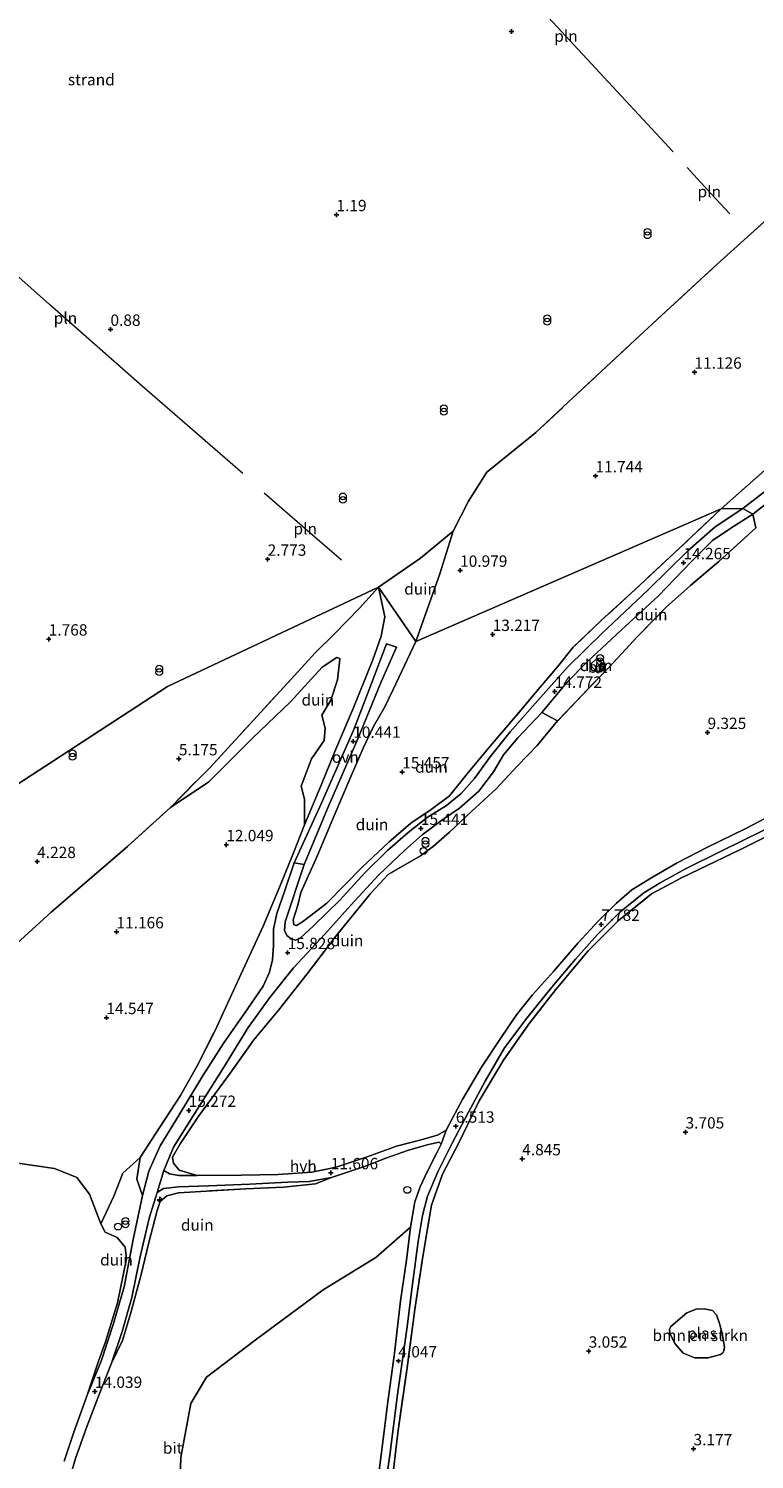
# Model space of a CAD drawing. Units: metres. Extents: x 12926 to 20008, y 376083 to 381250.
# Drawn here: x 14838 to 14997, y 377960 to 378275 of the extents above; entities that cross this region are included whole.
import ezdxf
from ezdxf.enums import TextEntityAlignment as Align

# ---------------------------------------------------------------- set-up
doc = ezdxf.new("R2010")
doc.units = ezdxf.units.M
doc.linetypes.add('IE-TERREINAFSCHEIDING', pattern=[10, 8, -2])
doc.layers.get('0').update_dxf_attribs({"lineweight": 25})
for name, color, linetype, lineweight in [('B-ME-AL-OVERIG-S-B1', 7, 'Continuous', 18), ('B-ME-GR-BOMENSTRUIKEN-GV-B6', 93, 'Continuous', 18), ('B-ME-GR-STRUIKEN-GV-B6', 93, 'Continuous', 18), ('B-ME-IE-GRASLAND-GV-B6', 93, 'Continuous', 18), ('B-ME-IE-GRONDWERKLIJN-GROND_NIETINGERICHT-GV-B6', 253, 'Continuous', 18), ('B-ME-IE-HULPGEOMETRIE-L-B1', 53, 'Continuous', 18), ('B-ME-IE-INRICHTINGSELEMENT-L-B1', 253, 'Continuous', 18), ('B-ME-IE-INRICHTINGSELEMENT-S-B1', 253, 'Continuous', 18), ('B-ME-IE-TERREINAFSCHEIDING-RASTERHEKWERK-L-B1', 8, 'IE-TERREINAFSCHEIDING', 18), ('B-ME-OG-WATER-GV-B6', 153, 'Continuous', 18), ('B-ME-VH-VERH_SOORT-BETON-OVERIG-GV-B6', 8, 'IE-TERREINAFSCHEIDING-NATUURLIJK-HOUTWAL', 18), ('B-ME-VH-VERH_SOORT-BITUMEN-GV-B6', 8, 'IE-TERREINAFSCHEIDING-NATUURLIJK-HOUTWAL', 18), ('B-ME-VH-VERH_SOORT-HALF_VERHARDING-GV-B6', 8, 'IE-TERREINAFSCHEIDING-NATUURLIJK-HOUTWAL', 18), ('B-ME-VH-VERH_SOORT-ONVERHARD-GV-B6', 8, 'Continuous', 18)]:
    doc.layers.add(name, color=color, linetype=linetype, lineweight=lineweight)
doc.layers.add('B-ME-GW-HOOGTEPUNT-S-B1', color=10, linetype='Continuous')
doc.styles.add('NLCS-ISO', font='NLCS-ISO.TTF')
doc.linetypes.add('IE-TERREINAFSCHEIDING-NATUURLIJK-HOUTWAL', pattern='A,7,-1.5,[67,NLCS.SHX,S=0.75,R=45,X=0,Y=0],-1.5,7,-1.5,[70,NLCS.SHX,S=0.75,R=0,X=0,Y=0],-1.5', length=20)

# ---------------------------------------------------------------- blocks, each defined once
blk = doc.blocks.new('hecto')
for p, q in [((0, 0.625), (-0.625, 0)), ((0, -0.625), (0, 0.625)), ((-0.625, 0), (0.625, 0)), ((0.625, 0), (0, -0.625))]:
    blk.add_line(p, q)
blk = doc.blocks.new('hoogtepunt')
for p, q in [((-0.5, 0), (0.5, 0)), ((0, 0.5), (0, -0.5))]:
    blk.add_line(p, q)
blk = doc.blocks.new('dtb')
blk.add_circle((0, 0), 0.75)
blk = doc.blocks.new('prullenbak')
for centre in [(-0.375, 0), (0.375, 0)]:
    blk.add_circle(centre, 0.75)

msp = doc.modelspace()

# ---------------------------------------------------------------- linework, layer by layer
at = {"layer": 'B-ME-GR-BOMENSTRUIKEN-GV-B6'}
for points in [[(14917.562, 377953.801, 3.6), (14918.95, 377965.688, 3.733), (14920.893, 377979.47, 4.079), (14922.688, 377992.834, 4.643), (14924.508, 378004.934, 5.179), (14926.346, 378015.822, 5.659), (14928.74, 378022.661, 5.945), (14932.311, 378029.404, 6.344), (14936.847, 378038.759, 6.791), (14942.182, 378047.729, 7.25), (14947.892, 378055.912, 7.48), (14953.694, 378063.294, 7.605), (14960.795, 378071.786, 7.814), (14967.481, 378078.466, 7.714), (14974.77, 378084.336, 7.484), (14981.532, 378087.94, 7.27), (14994.491, 378094.19, 6.473), (15009.178, 378101.515, 5.562)], [(14870.75, 377946.459, 9.796), (14871.187, 377960.228, 11.033), (14873.349, 377972.187, 12.665), (14876.846, 377977.929, 13.918), (14887.528, 377986.103, 13.733), (14902.514, 377997.171, 10.86), (14914.074, 378004.284, 7.299), (14921.756, 378010.997, 5.353), (14920.879, 378003.742, 5.091), (14919.522, 377994.725, 4.704), (14918.211, 377983.246, 4.015), (14916.732, 377972.522, 3.765), (14915.346, 377961.357, 3.676), (14914.332, 377953.542, 3.507)], [(14981.713, 377983.246, 2.613), (14984.325, 377982.176, 2.613), (14987.255, 377982.222, 2.613), (14989.959, 377982.942, 2.613), (14990.483, 377983.328, 2.613), (14990.722, 377983.717, 2.613), (14990.855, 377984.577, 2.613), (14990.349, 377987.624, 2.613), (14989.699, 377989.973, 2.613), (14989.06, 377991.671, 2.613), (14988.213, 377992.596, 2.613), (14986.398, 377992.974, 2.613), (14984.588, 377992.944, 2.613), (14982.559, 377992.096, 2.613), (14979.001, 377989.121, 2.613), (14978.752, 377988.549, 2.613), (14978.839, 377987.55, 2.613), (14979.955, 377985.278, 2.613), (14981.713, 377983.246, 2.613)]]:
    msp.add_polyline3d(points, dxfattribs=at)
at = {"layer": 'B-ME-GR-STRUIKEN-GV-B6'}
for points in [[(14954.074, 378122.415, 15.01), (14959.639, 378128.248, 15.276), (14965.529, 378134.326, 15.385), (14971.773, 378141.082, 15.3), (14978.005, 378147.47, 15.03), (14983.377, 378152.273, 14.599), (14989.61, 378157.534, 14.091), (14997.766, 378164.971, 13.89)], [(15003.929, 378103.121, 5.622), (14995.499, 378098.773, 6.267), (14987.118, 378094.651, 6.879), (14980.408, 378091.148, 7.206), (14974.996, 378088.023, 7.387), (14970.411, 378085.215, 7.572), (14967.086, 378082.268, 7.693), (14963.112, 378078.444, 7.709), (14958.635, 378073.536, 7.754), (14953.178, 378067.281, 7.73), (14948.562, 378062.123, 7.504), (14945.091, 378057.703, 7.399), (14941.546, 378052.522, 7.19), (14937.334, 378046.226, 7.025), (14933.241, 378039.25, 6.734), (14930.95, 378034.976, 6.432), (14929.578, 378032.364, 6.372), (14927.687, 378031.246, 6.638), (14923.811, 378030.091, 7.359), (14918.651, 378028.789, 8.495), (14912.191, 378026.492, 10.006), (14905.337, 378024.208, 11.178), (14900.02, 378023.103, 12.113), (14892.569, 378022.583, 12.605), (14884.53, 378022.454, 13.265), (14874.806, 378022.374, 13.946), (14870.824, 378023.503, 14.188), (14869.551, 378025.066, 14.341), (14869.322, 378026.412, 14.567), (14871.007, 378029.3, 14.841), (14875.126, 378035.486, 15.284), (14881.644, 378044.367, 15.558), (14887.261, 378052.188, 15.755), (14892.722, 378058.82, 16.045), (14898.951, 378066.745, 16.138), (14905.321, 378075.031, 16.07), (14912.976, 378084.494, 15.856), (14916.81, 378088.642, 15.473), (14923.95, 378092.72, 15.772), (14926.804, 378094.875, 15.816), (14930.322, 378097.922, 15.86), (14935.197, 378102.568, 15.477), (14940.608, 378107.497, 15.348), (14945.308, 378112.56, 15.224), (14949.594, 378117.047, 14.966), (14954.074, 378122.415, 15.01)], [(14845.941, 377953.062, 14.647), (14847.979, 377960.009, 14.97), (14850.364, 377966.63, 14.607), (14853.042, 377973.772, 14.051), (14855.893, 377981.06, 13.733), (14858.35, 377986.003, 14.051), (14860.067, 377991.872, 14.329), (14862.363, 378000.255, 14.236), (14864.158, 378007.594, 14.293), (14865.991, 378014.613, 14.164), (14866.596, 378016.619, 14.224), (14868.1, 378017.845, 14.204), (14870.675, 378018.507, 14.059), (14876.808, 378018.928, 13.684), (14885.481, 378019.432, 13.165), (14893.758, 378019.805, 12.581), (14900.804, 378020.539, 11.972), (14904.33, 378021.924, 11.436), (14911.346, 378024.258, 10.066), (14916.323, 378026.143, 8.882), (14921.286, 378027.956, 7.73), (14925.686, 378029.196, 6.73), (14928.056, 378029.671, 6.436), (14928.469, 378029.28, 6.279), (14927.59, 378027.482, 6.07), (14925.366, 378023.162, 5.776), (14923.838, 378019.859, 5.651), (14922.653, 378016.543, 5.566), (14921.756, 378010.997, 5.353)], [(14835.308, 378025.038, 13.527), (14843.355, 378023.867, 13.604), (14848.282, 378021.885, 14.067), (14851.044, 378018.252, 14.458), (14853.59, 378011.7, 14.313), (14854.531, 378009.875, 14.24), (14857.184, 378008.708, 14.305), (14858.888, 378006.575, 14.22), (14859.203, 378003.993, 14.172), (14857.266, 377994.287, 14.337), (14854.574, 377985.733, 13.894), (14853.09, 377981.461, 13.769), (14850.534, 377973.999, 14.083), (14847.634, 377965.837, 14.728), (14845.487, 377959.439, 14.978)], [(14921.756, 378010.997, 5.353), (14914.074, 378004.284, 7.299), (14902.514, 377997.171, 10.86), (14887.528, 377986.103, 13.733), (14876.846, 377977.929, 13.918), (14873.349, 377972.187, 12.665), (14871.187, 377960.228, 11.033), (14870.75, 377946.459, 9.796)]]:
    msp.add_polyline3d(points, dxfattribs=at)
at = {"layer": 'B-ME-IE-GRASLAND-GV-B6'}
for points in [[(15009.178, 378101.515, 5.562), (14994.491, 378094.19, 6.473), (14981.532, 378087.94, 7.27), (14974.77, 378084.336, 7.484), (14967.481, 378078.466, 7.714), (14960.795, 378071.786, 7.814), (14953.694, 378063.294, 7.605), (14947.892, 378055.912, 7.48), (14942.182, 378047.729, 7.25), (14936.847, 378038.759, 6.791), (14932.311, 378029.404, 6.344), (14928.74, 378022.661, 5.945), (14926.346, 378015.822, 5.659), (14924.508, 378004.934, 5.179), (14922.688, 377992.834, 4.643), (14920.893, 377979.47, 4.079), (14918.95, 377965.688, 3.733), (14917.562, 377953.801, 3.6)], [(14915.876, 377951.738, 3.326), (14917.149, 377960.789, 3.487), (14918.877, 377974.157, 3.672), (14920.893, 377988.515, 4.265), (14922.156, 377998.401, 4.909), (14923.407, 378007.836, 5.191), (14924.389, 378013.51, 5.389), (14925.478, 378017.795, 5.602), (14927.85, 378023.292, 5.86), (14930.929, 378029.457, 6.239), (14934.526, 378036.325, 6.597), (14938.188, 378043.119, 6.896), (14942.413, 378050.447, 7.125), (14947.355, 378056.953, 7.311), (14952.824, 378063.803, 7.564), (14958.017, 378069.951, 7.689), (14962.908, 378075.431, 7.677), (14967.723, 378080.272, 7.701), (14973.051, 378084.558, 7.524), (14976.707, 378086.81, 7.347), (14982.285, 378089.873, 7.049), (14990.26, 378093.816, 6.573), (15003.521, 378100.376, 5.663)]]:
    msp.add_polyline3d(points, dxfattribs=at)
at = {"layer": 'B-ME-IE-GRONDWERKLIJN-GROND_NIETINGERICHT-GV-B6'}
for points in [[(15110.115, 378314.973, 6.139), (15109.367, 378316.12, 6.142), (15108.085, 378315.154, 6.791), (15104.294, 378311.88, 6.876), (15096.012, 378307.089, 7.279), (15087.004, 378300.703, 6.998), (15068.783, 378287.684, 6.632), (15045.093, 378270.243, 6.2), (15030.628, 378258.925, 5.928), (15009.401, 378241.148, 5.781), (14988.397, 378222.214, 5.936), (14972.097, 378207.188, 6.473), (14956.459, 378192.594, 6.229), (14949.339, 378185.892, 6.213), (14938.542, 378177.215, 6.001), (14934.474, 378170.818, 6.176), (14931.093, 378164.178, 6.685), (14923.896, 378158.22, 6.392), (14914.663, 378151.876, 6.215), (14868.244, 378130.008, 3.306), (14811.451, 378092.99, 2.319)], [(15002.906, 378180.503, 13.531), (14990.084, 378169.112, 13.954), (14922.89, 378139.901, 10.772), (14928.201, 378154.814, 8.272), (14931.093, 378164.178, 6.685), (14934.474, 378170.818, 6.176), (14938.542, 378177.215, 6.001), (14949.339, 378185.892, 6.213), (14956.459, 378192.594, 6.229), (14972.097, 378207.188, 6.473), (14988.397, 378222.214, 5.936), (15009.401, 378241.148, 5.781)], [(14994.84, 378169.182, 13.402), (14990.084, 378169.112, 13.954), (15002.906, 378180.503, 13.531), (15013.357, 378190.199, 13.348), (15020.917, 378196.918, 13.332), (15031.299, 378204.881, 13.291), (15038.883, 378210.846, 12.795), (15046.556, 378217.637, 12.55), (15053.008, 378224.15, 12.209), (15057.634, 378229.542, 11.968), (15060.543, 378228.59, 11.696), (15054.266, 378222.747, 11.997), (15045.801, 378214.639, 12.502), (15038.092, 378208.113, 12.75), (15032.297, 378203.252, 13.108), (15027.368, 378199.236, 13.238), (15020.747, 378194.251, 13.08), (15014.79, 378189.136, 13.047), (15010.207, 378184.918, 13.108), (15007.575, 378181.46, 13.161), (15004.259, 378177.31, 13.222), (15000.082, 378173.205, 13.198), (14994.84, 378169.182, 13.402)], [(14997.766, 378164.971, 13.89), (14997.076, 378167.967, 13.402), (15002.445, 378172.11, 13.336)], [(14994.84, 378169.182, 13.402), (14988.757, 378165.134, 13.628), (14982.755, 378159.895, 14.019), (14974.111, 378151.332, 14.716), (14963.749, 378141.593, 15.091), (14956.457, 378134.411, 15.151), (14952.704, 378130.204, 14.849), (14949.17, 378126.269, 14.68), (14943.658, 378120.008, 14.809), (14939.241, 378114.531, 14.837), (14935.791, 378109.77, 14.982), (14932.866, 378106.475, 15.171), (14929.642, 378103.841, 15.264), (14925.42, 378101.137, 15.465), (14921.227, 378097.895, 15.433), (14916.681, 378093.871, 15.429), (14911.663, 378088.963, 15.514), (14906.141, 378082.944, 15.755), (14900.405, 378077.288, 15.788), (14897.43, 378074.593, 15.707), (14896.409, 378074.142, 15.691), (14895.424, 378074.415, 15.61), (14894.505, 378075.178, 15.538), (14894.026, 378076.279, 15.417), (14894.135, 378078.173, 15.199), (14898.294, 378090.787, 13.552), (14903.694, 378103.664, 12.061), (14910.11, 378118.48, 10.365), (14915.296, 378131.001, 9.921), (14918.67, 378138.671, 9.543), (14916.467, 378139.42, 9.083), (14912.993, 378130.283, 9.611), (14909.219, 378120.518, 10.135), (14902.096, 378104.182, 12.174), (14896.112, 378091.186, 13.511), (14893.973, 378084.865, 14.349), (14892.326, 378080.035, 15.099), (14891.593, 378076.577, 15.433), (14891.555, 378072.995, 15.57), (14891.386, 378069.848, 15.695), (14890.66, 378067.092, 15.639), (14889.287, 378063.994, 15.602), (14885.751, 378058.926, 15.663), (14880.612, 378051.529, 15.626), (14876.067, 378044.464, 15.465), (14870.785, 378035.687, 15.183), (14866.61, 378028.896, 14.603), (14864.158, 378023.308, 14.45), (14862.763, 378017.92, 14.285), (14861.524, 378021.507, 14.442), (14862.239, 378026.317, 14.724), (14866.55, 378032.973, 15.163), (14871.129, 378039.935, 15.481), (14874.76, 378046.471, 15.699), (14878.65, 378054.118, 15.961), (14881.888, 378061.175, 16.05), (14886.218, 378070.562, 15.808), (14889.317, 378077.221, 15.78), (14893.096, 378086.35, 14.801), (14895.982, 378093.4, 13.463), (14898.393, 378099.533, 12.826), (14902.037, 378108.265, 11.771), (14905.095, 378115.728, 10.941), (14909.14, 378125.13, 9.885), (14913.438, 378135.906, 9.18), (14915.274, 378141.055, 8.725), (14916.049, 378145.318, 7.859), (14915.137, 378149.851, 6.654), (14914.663, 378151.876, 6.215), (14922.89, 378139.901, 10.772), (14917.889, 378129.363, 10.929), (14916.067, 378125.513, 10.703), (14913.588, 378121.208, 10.78), (14911.297, 378116.444, 11.13), (14908.478, 378109.794, 11.9), (14904.82, 378101.398, 12.867), (14901.211, 378092.624, 13.942), (14897.61, 378084.644, 14.837), (14896.897, 378081.867, 15.852), (14895.894, 378078.667, 16.372), (14896.059, 378077.556, 16.65), (14896.624, 378077.396, 16.718), (14897.918, 378078.175, 16.698), (14899.81, 378079.581, 16.452), (14903.299, 378082.292, 16.215), (14907.432, 378086.509, 16.126), (14911.108, 378090.242, 15.86), (14916.925, 378095.726, 15.723), (14921.827, 378099.891, 15.711), (14926.27, 378102.932, 15.711), (14930.335, 378105.946, 15.566), (14934.182, 378110.772, 15.381), (14939.294, 378116.839, 15.135), (14944.836, 378123.374, 15.083), (14950.248, 378129.872, 14.933), (14954.057, 378134.351, 15.352), (14957.551, 378138.632, 15.401), (14963.702, 378144.515, 15.373), (14971.238, 378151.45, 14.974), (14979.835, 378159.408, 14.434), (14990.084, 378169.112, 13.954), (14994.84, 378169.182, 13.402)], [(14990.084, 378169.112, 13.954), (14979.835, 378159.408, 14.434), (14971.238, 378151.45, 14.974), (14963.702, 378144.515, 15.373), (14957.551, 378138.632, 15.401), (14954.057, 378134.351, 15.352), (14950.248, 378129.872, 14.933), (14944.836, 378123.374, 15.083), (14939.294, 378116.839, 15.135), (14934.182, 378110.772, 15.381), (14930.335, 378105.946, 15.566), (14926.27, 378102.932, 15.711), (14921.827, 378099.891, 15.711), (14916.925, 378095.726, 15.723), (14911.108, 378090.242, 15.86), (14907.432, 378086.509, 16.126), (14903.299, 378082.292, 16.215), (14899.81, 378079.581, 16.452), (14897.918, 378078.175, 16.698), (14896.624, 378077.396, 16.718), (14896.059, 378077.556, 16.65), (14895.894, 378078.667, 16.372), (14896.897, 378081.867, 15.852), (14897.61, 378084.644, 14.837), (14901.211, 378092.624, 13.942), (14904.82, 378101.398, 12.867), (14908.478, 378109.794, 11.9), (14911.297, 378116.444, 11.13), (14913.588, 378121.208, 10.78), (14916.067, 378125.513, 10.703), (14917.889, 378129.363, 10.929), (14922.89, 378139.901, 10.772), (14990.084, 378169.112, 13.954)], [(14971.773, 378141.082, 15.3), (14965.529, 378134.326, 15.385), (14959.639, 378128.248, 15.276), (14954.074, 378122.415, 15.01), (14950.625, 378124.301, 14.668), (14956.128, 378130.916, 14.998), (14960.564, 378135.349, 15.07), (14968.185, 378142.446, 14.95), (14976.226, 378149.926, 14.732), (14983.546, 378157.501, 14.047), (14988.212, 378162.113, 13.564), (14992.216, 378164.838, 13.467), (14997.076, 378167.967, 13.402), (14997.766, 378164.971, 13.89), (14989.61, 378157.534, 14.091), (14983.377, 378152.273, 14.599), (14978.005, 378147.47, 15.03), (14971.773, 378141.082, 15.3)], [(14922.89, 378139.901, 10.772), (14914.663, 378151.876, 6.215), (14923.896, 378158.22, 6.392), (14931.093, 378164.178, 6.685), (14928.201, 378154.814, 8.272), (14922.89, 378139.901, 10.772)], [(14811.451, 378092.99, 2.319), (14868.244, 378130.008, 3.306), (14914.663, 378151.876, 6.215), (14910.495, 378147.264, 6.223), (14904.829, 378141.454, 6.585), (14900.721, 378137.427, 6.606), (14896.219, 378132.434, 6.46), (14886.404, 378121.789, 6.477), (14877.635, 378112.203, 6.581), (14868.869, 378103.388, 6.847), (14859.445, 378094.746, 6.497), (14851.557, 378088.034, 6.779), (14842.64, 378080.309, 6.879), (14832.566, 378071.145, 7.129)], [(14914.663, 378151.876, 6.215), (14915.137, 378149.851, 6.654), (14916.049, 378145.318, 7.859), (14915.274, 378141.055, 8.725), (14913.438, 378135.906, 9.18), (14909.14, 378125.13, 9.885), (14905.095, 378115.728, 10.941), (14902.037, 378108.265, 11.771), (14898.393, 378099.533, 12.826), (14898.39, 378105.213, 12.601), (14897.681, 378108.035, 12.464), (14899.967, 378114.068, 11.896), (14902.694, 378118.097, 11.517), (14902.924, 378120.794, 10.103), (14902.212, 378123.72, 10.538), (14904.193, 378127.025, 11.078), (14905.691, 378131.482, 10.139), (14906.207, 378136.038, 8.326), (14906.152, 378136.181, 8.1), (14905.545, 378136.398, 8.06), (14902.314, 378134.268, 8.149), (14895.285, 378126.614, 8.068), (14886.952, 378118.663, 7.645), (14877.341, 378108.999, 7.568), (14868.869, 378103.388, 6.847), (14877.635, 378112.203, 6.581), (14886.404, 378121.789, 6.477), (14896.219, 378132.434, 6.46), (14900.721, 378137.427, 6.606), (14904.829, 378141.454, 6.585), (14910.495, 378147.264, 6.223), (14914.663, 378151.876, 6.215)], [(14832.566, 378071.145, 7.129), (14842.64, 378080.309, 6.879), (14851.557, 378088.034, 6.779), (14859.445, 378094.746, 6.497), (14868.869, 378103.388, 6.847), (14877.341, 378108.999, 7.568), (14886.952, 378118.663, 7.645), (14895.285, 378126.614, 8.068), (14902.314, 378134.268, 8.149), (14905.545, 378136.398, 8.06), (14906.152, 378136.181, 8.1), (14906.207, 378136.038, 8.326), (14905.691, 378131.482, 10.139), (14904.193, 378127.025, 11.078), (14902.212, 378123.72, 10.538), (14902.924, 378120.794, 10.103), (14902.694, 378118.097, 11.517), (14899.967, 378114.068, 11.896), (14897.681, 378108.035, 12.464), (14898.39, 378105.213, 12.601), (14898.393, 378099.533, 12.826), (14895.982, 378093.4, 13.463), (14893.096, 378086.35, 14.801), (14889.317, 378077.221, 15.78), (14886.218, 378070.562, 15.808), (14881.888, 378061.175, 16.05), (14878.65, 378054.118, 15.961), (14874.76, 378046.471, 15.699), (14871.129, 378039.935, 15.481), (14866.55, 378032.973, 15.163), (14862.239, 378026.317, 14.724), (14858.444, 378022.867, 14.68), (14856.399, 378017.83, 14.591), (14853.59, 378011.7, 14.313), (14851.044, 378018.252, 14.458), (14848.282, 378021.885, 14.067), (14843.355, 378023.867, 13.604), (14835.308, 378025.038, 13.527)], [(14961.277, 378134.756, 15.131), (14962.947, 378132.936, 15.143), (14964.537, 378134.504, 15.152), (14962.831, 378136.256, 15.143), (14961.277, 378134.756, 15.131)], [(14950.625, 378124.301, 14.668), (14954.074, 378122.415, 15.01), (14949.594, 378117.047, 14.966), (14945.308, 378112.56, 15.224), (14940.608, 378107.497, 15.348), (14935.197, 378102.568, 15.477), (14930.322, 378097.922, 15.86), (14926.804, 378094.875, 15.816), (14923.95, 378092.72, 15.772), (14916.81, 378088.642, 15.473), (14912.976, 378084.494, 15.856), (14905.321, 378075.031, 16.07), (14898.951, 378066.745, 16.138), (14892.722, 378058.82, 16.045), (14887.261, 378052.188, 15.755), (14881.644, 378044.367, 15.558), (14875.126, 378035.486, 15.284), (14871.007, 378029.3, 14.841), (14869.322, 378026.412, 14.567), (14869.551, 378025.066, 14.341), (14870.824, 378023.503, 14.188), (14874.806, 378022.374, 13.946), (14870.718, 378022.37, 14.152), (14868.684, 378022.696, 14.257), (14867.451, 378023.437, 14.261), (14869.582, 378028.614, 14.724), (14873.894, 378035.463, 15.155), (14880.396, 378045.809, 15.409), (14886.011, 378054.945, 15.542), (14890.783, 378061.524, 15.578), (14895.962, 378068.077, 15.763), (14902.898, 378075.495, 15.792), (14908.606, 378081.881, 15.655), (14914.697, 378088.481, 15.437), (14920.375, 378093.867, 15.344), (14924.291, 378097.351, 15.34), (14928.858, 378100.702, 15.304), (14932.487, 378103.205, 15.216), (14936.729, 378106.996, 15.062), (14939.967, 378111.231, 14.809), (14942.222, 378114.987, 14.7), (14945.366, 378118.698, 14.655), (14950.625, 378124.301, 14.668)], [(14853.59, 378011.7, 14.313), (14856.399, 378017.83, 14.591), (14858.444, 378022.867, 14.68), (14862.239, 378026.317, 14.724), (14861.524, 378021.507, 14.442), (14862.763, 378017.92, 14.285), (14860.681, 378008.227, 14.12), (14858.667, 377997.829, 14.269), (14856.349, 377989.747, 14.095), (14853.643, 377981.466, 13.697), (14850.534, 377973.999, 14.083), (14853.09, 377981.461, 13.769), (14854.574, 377985.733, 13.894), (14857.266, 377994.287, 14.337), (14859.203, 378003.993, 14.172), (14858.888, 378006.575, 14.22), (14857.184, 378008.708, 14.305), (14854.531, 378009.875, 14.24), (14853.59, 378011.7, 14.313)], [(14904.33, 378021.924, 11.436), (14900.804, 378020.539, 11.972), (14893.758, 378019.805, 12.581), (14885.481, 378019.432, 13.165), (14876.808, 378018.928, 13.684), (14870.675, 378018.507, 14.059), (14868.1, 378017.845, 14.204), (14866.596, 378016.619, 14.224), (14865.991, 378014.613, 14.164), (14864.158, 378007.594, 14.293), (14862.363, 378000.255, 14.236), (14860.067, 377991.872, 14.329), (14858.35, 377986.003, 14.051), (14855.893, 377981.06, 13.733), (14858.259, 377988.019, 14.015), (14860.392, 377995.5, 14.261), (14862.133, 378004.122, 14.055), (14864.223, 378012.966, 14.132), (14866.001, 378018.629, 14.124), (14867.336, 378019.486, 14.164), (14870.671, 378019.829, 13.983), (14877.261, 378020.036, 13.596), (14886.339, 378020.404, 13.024), (14894.715, 378020.866, 12.472), (14899.409, 378021.02, 11.924), (14904.33, 378021.924, 11.436)]]:
    msp.add_polyline3d(points, dxfattribs=at)
at = {"layer": 'B-ME-IE-HULPGEOMETRIE-L-B1'}
msp.add_polyline3d([(14997.766, 378164.971, 13.89), (14997.076, 378167.967, 13.402), (14994.84, 378169.182, 13.402), (14990.084, 378169.112, 13.954), (14922.89, 378139.901, 10.772), (14914.663, 378151.876, 6.215), (14868.244, 378130.008, 3.306), (14811.451, 378092.99, 2.319), (14644.191, 378039.337, 0.28)], dxfattribs=at)
at = {"layer": 'B-ME-IE-INRICHTINGSELEMENT-L-B1'}
for points in [[(14979.521, 378247.739, 2.215), (14968.075, 378260.051, 1.576), (14951.144, 378278.337, 1.055), (14925.039, 378306.653, 0.16)], [(14982.64, 378244.232, 2.549), (14987.842, 378238.51, 2.993), (14991.99, 378234.097, 3.754)], [(14884.852, 378176.868, 1.784), (14862.674, 378196.111, 0.937), (14842.262, 378214.069, 0.111), (14824.63, 378229.754, -0.394), (14814.479, 378238.795, -0.198)], [(14906.545, 378157.813, 3.664), (14899.566, 378163.844, 2.692), (14889.539, 378172.544, 2.093)]]:
    msp.add_polyline3d(points, dxfattribs=at)
at = {"layer": 'B-ME-IE-TERREINAFSCHEIDING-RASTERHEKWERK-L-B1'}
for points in [[(14938.542, 378177.215, 6.001), (14949.339, 378185.892, 6.213), (14956.459, 378192.594, 6.229), (14972.097, 378207.188, 6.473), (14988.397, 378222.214, 5.936), (15009.401, 378241.148, 5.781), (15030.628, 378258.925, 5.928), (15045.093, 378270.243, 6.2), (15068.783, 378287.684, 6.632), (15087.004, 378300.703, 6.998), (15096.012, 378307.089, 7.279), (15104.294, 378311.88, 6.876), (15108.085, 378315.154, 6.791), (15109.367, 378316.12, 6.142)], [(14990.084, 378169.112, 13.954), (15002.906, 378180.503, 13.531)], [(14990.084, 378169.112, 13.954), (14979.835, 378159.408, 14.434), (14971.238, 378151.45, 14.974), (14963.702, 378144.515, 15.373), (14957.551, 378138.632, 15.401), (14954.057, 378134.351, 15.352), (14950.248, 378129.872, 14.933), (14944.836, 378123.374, 15.083), (14939.294, 378116.839, 15.135), (14934.182, 378110.772, 15.381), (14930.335, 378105.946, 15.566), (14926.27, 378102.932, 15.711), (14921.827, 378099.891, 15.711), (14916.925, 378095.726, 15.723), (14911.108, 378090.242, 15.86), (14907.432, 378086.509, 16.126), (14903.299, 378082.292, 16.215), (14899.81, 378079.581, 16.452), (14897.918, 378078.175, 16.698), (14896.624, 378077.396, 16.718), (14896.059, 378077.556, 16.65), (14895.894, 378078.667, 16.372), (14896.897, 378081.867, 15.852)], [(14997.766, 378164.971, 13.89), (14989.61, 378157.534, 14.091), (14983.377, 378152.273, 14.599), (14978.005, 378147.47, 15.03), (14971.773, 378141.082, 15.3), (14965.529, 378134.326, 15.385), (14959.639, 378128.248, 15.276), (14954.074, 378122.415, 15.01), (14949.594, 378117.047, 14.966), (14945.308, 378112.56, 15.224), (14940.608, 378107.497, 15.348), (14935.197, 378102.568, 15.477), (14930.322, 378097.922, 15.86), (14926.804, 378094.875, 15.816), (14923.95, 378092.72, 15.772), (14916.81, 378088.642, 15.473), (14912.976, 378084.494, 15.856), (14905.321, 378075.031, 16.07), (14898.951, 378066.745, 16.138), (14892.722, 378058.82, 16.045), (14887.261, 378052.188, 15.755), (14881.644, 378044.367, 15.558), (14875.126, 378035.486, 15.284), (14871.007, 378029.3, 14.841)], [(14913.438, 378135.906, 9.18), (14915.274, 378141.055, 8.725), (14916.049, 378145.318, 7.859), (14915.137, 378149.851, 6.654), (14914.663, 378151.876, 6.215), (14910.495, 378147.264, 6.223), (14904.829, 378141.454, 6.585), (14900.721, 378137.427, 6.606), (14896.219, 378132.434, 6.46)], [(14853.59, 378011.7, 14.313), (14856.399, 378017.83, 14.591), (14858.444, 378022.867, 14.68), (14862.239, 378026.317, 14.724), (14866.55, 378032.973, 15.163), (14871.129, 378039.935, 15.481), (14874.76, 378046.471, 15.699), (14878.65, 378054.118, 15.961), (14881.888, 378061.175, 16.05), (14886.218, 378070.562, 15.808), (14889.317, 378077.221, 15.78), (14893.096, 378086.35, 14.801), (14895.982, 378093.4, 13.463), (14898.393, 378099.533, 12.826), (14902.037, 378108.265, 11.771), (14905.095, 378115.728, 10.941), (14909.14, 378125.13, 9.885), (14913.438, 378135.906, 9.18)], [(14742.139, 377976.848, 6.393), (14750.573, 377985.057, 6.726), (14757.892, 377991.281, 6.928), (14765.189, 377997.714, 7.186), (14773.97, 378006.544, 7.274), (14778.776, 378011.521, 7.802), (14788.217, 378021.048, 7.754), (14794.434, 378028.386, 7.444), (14805.797, 378041.517, 7.448), (14816.32, 378053.596, 7.508), (14823.287, 378061.18, 7.218), (14832.566, 378071.145, 7.129), (14842.64, 378080.309, 6.879), (14851.557, 378088.034, 6.779), (14859.445, 378094.746, 6.497), (14868.869, 378103.388, 6.847), (14877.635, 378112.203, 6.581), (14886.404, 378121.789, 6.477), (14896.219, 378132.434, 6.46)], [(14917.562, 377953.801, 3.6), (14918.95, 377965.688, 3.733), (14920.893, 377979.47, 4.079), (14922.688, 377992.834, 4.643), (14924.508, 378004.934, 5.179), (14926.346, 378015.822, 5.659), (14928.74, 378022.661, 5.945), (14932.311, 378029.404, 6.344), (14936.847, 378038.759, 6.791), (14942.182, 378047.729, 7.25), (14947.892, 378055.912, 7.48), (14953.694, 378063.294, 7.605), (14960.795, 378071.786, 7.814), (14967.481, 378078.466, 7.714), (14974.77, 378084.336, 7.484), (14981.532, 378087.94, 7.27), (14994.491, 378094.19, 6.473), (15009.178, 378101.515, 5.562)], [(14900.804, 378020.539, 11.972), (14893.758, 378019.805, 12.581), (14885.481, 378019.432, 13.165), (14876.808, 378018.928, 13.684), (14870.675, 378018.507, 14.059), (14868.1, 378017.845, 14.204), (14866.596, 378016.619, 14.224), (14865.991, 378014.613, 14.164), (14864.158, 378007.594, 14.293), (14862.363, 378000.255, 14.236), (14860.067, 377991.872, 14.329), (14858.35, 377986.003, 14.051)]]:
    msp.add_polyline3d(points, dxfattribs=at)
at = {"layer": 'B-ME-OG-WATER-GV-B6'}
msp.add_polyline3d([(14989.06, 377991.671, 2.613), (14989.699, 377989.973, 2.613), (14990.349, 377987.624, 2.613), (14990.855, 377984.577, 2.613), (14990.722, 377983.717, 2.613), (14990.483, 377983.328, 2.613), (14989.959, 377982.942, 2.613), (14987.255, 377982.222, 2.613), (14984.325, 377982.176, 2.613), (14981.713, 377983.246, 2.613), (14979.955, 377985.278, 2.613), (14978.839, 377987.55, 2.613), (14978.752, 377988.549, 2.613), (14979.001, 377989.121, 2.613), (14982.559, 377992.096, 2.613), (14984.588, 377992.944, 2.613), (14986.398, 377992.974, 2.613), (14988.213, 377992.596, 2.613), (14989.06, 377991.671, 2.613)], dxfattribs=at)
at = {"layer": 'B-ME-VH-VERH_SOORT-BETON-OVERIG-GV-B6'}
for points in [[(14914.332, 377953.542, 3.507), (14915.346, 377961.357, 3.676), (14916.732, 377972.522, 3.765), (14918.211, 377983.246, 4.015), (14919.522, 377994.725, 4.704), (14920.879, 378003.742, 5.091), (14921.756, 378010.997, 5.353), (14922.653, 378016.543, 5.566), (14923.838, 378019.859, 5.651), (14925.366, 378023.162, 5.776), (14927.59, 378027.482, 6.07), (14928.469, 378029.28, 6.279), (14929.578, 378032.364, 6.372), (14930.95, 378034.976, 6.432), (14933.241, 378039.25, 6.734), (14937.334, 378046.226, 7.025), (14941.546, 378052.522, 7.19), (14945.091, 378057.703, 7.399), (14948.562, 378062.123, 7.504), (14953.178, 378067.281, 7.73), (14958.635, 378073.536, 7.754), (14963.112, 378078.444, 7.709), (14967.086, 378082.268, 7.693), (14970.411, 378085.215, 7.572), (14974.996, 378088.023, 7.387), (14980.408, 378091.148, 7.206), (14987.118, 378094.651, 6.879), (14995.499, 378098.773, 6.267), (15003.929, 378103.121, 5.622)], [(15003.521, 378100.376, 5.663), (14990.26, 378093.816, 6.573), (14982.285, 378089.873, 7.049), (14976.707, 378086.81, 7.347), (14973.051, 378084.558, 7.524), (14967.723, 378080.272, 7.701), (14962.908, 378075.431, 7.677), (14958.017, 378069.951, 7.689), (14952.824, 378063.803, 7.564), (14947.355, 378056.953, 7.311), (14942.413, 378050.447, 7.125), (14938.188, 378043.119, 6.896), (14934.526, 378036.325, 6.597), (14930.929, 378029.457, 6.239), (14927.85, 378023.292, 5.86), (14925.478, 378017.795, 5.602), (14924.389, 378013.51, 5.389), (14923.407, 378007.836, 5.191), (14922.156, 377998.401, 4.909), (14920.893, 377988.515, 4.265), (14918.877, 377974.157, 3.672), (14917.149, 377960.789, 3.487), (14915.876, 377951.738, 3.326)]]:
    msp.add_polyline3d(points, dxfattribs=at)
at = {"layer": 'B-ME-VH-VERH_SOORT-BITUMEN-GV-B6'}
for points in [[(15002.445, 378172.11, 13.336), (14997.076, 378167.967, 13.402), (14994.84, 378169.182, 13.402), (15000.082, 378173.205, 13.198)], [(14845.487, 377959.439, 14.978), (14847.634, 377965.837, 14.728), (14850.534, 377973.999, 14.083), (14853.643, 377981.466, 13.697), (14856.349, 377989.747, 14.095), (14858.667, 377997.829, 14.269), (14860.681, 378008.227, 14.12), (14862.763, 378017.92, 14.285), (14864.158, 378023.308, 14.45), (14866.61, 378028.896, 14.603), (14870.785, 378035.687, 15.183), (14876.067, 378044.464, 15.465), (14880.612, 378051.529, 15.626), (14885.751, 378058.926, 15.663), (14889.287, 378063.994, 15.602), (14890.66, 378067.092, 15.639), (14891.386, 378069.848, 15.695), (14891.555, 378072.995, 15.57), (14891.593, 378076.577, 15.433), (14892.326, 378080.035, 15.099), (14893.973, 378084.865, 14.349), (14896.112, 378091.186, 13.511), (14898.294, 378090.787, 13.552), (14894.135, 378078.173, 15.199), (14894.026, 378076.279, 15.417), (14894.505, 378075.178, 15.538), (14895.424, 378074.415, 15.61), (14896.409, 378074.142, 15.691), (14897.43, 378074.593, 15.707), (14900.405, 378077.288, 15.788), (14906.141, 378082.944, 15.755), (14911.663, 378088.963, 15.514), (14916.681, 378093.871, 15.429), (14921.227, 378097.895, 15.433), (14925.42, 378101.137, 15.465), (14929.642, 378103.841, 15.264), (14932.866, 378106.475, 15.171), (14935.791, 378109.77, 14.982), (14939.241, 378114.531, 14.837), (14943.658, 378120.008, 14.809), (14949.17, 378126.269, 14.68), (14952.704, 378130.204, 14.849), (14956.457, 378134.411, 15.151), (14963.749, 378141.593, 15.091), (14974.111, 378151.332, 14.716), (14982.755, 378159.895, 14.019), (14988.757, 378165.134, 13.628), (14994.84, 378169.182, 13.402), (14997.076, 378167.967, 13.402), (14992.216, 378164.838, 13.467), (14988.212, 378162.113, 13.564), (14983.546, 378157.501, 14.047), (14976.226, 378149.926, 14.732), (14968.185, 378142.446, 14.95), (14960.564, 378135.349, 15.07), (14956.128, 378130.916, 14.998), (14950.625, 378124.301, 14.668), (14945.366, 378118.698, 14.655), (14942.222, 378114.987, 14.7), (14939.967, 378111.231, 14.809), (14936.729, 378106.996, 15.062), (14932.487, 378103.205, 15.216), (14928.858, 378100.702, 15.304), (14924.291, 378097.351, 15.34), (14920.375, 378093.867, 15.344), (14914.697, 378088.481, 15.437), (14908.606, 378081.881, 15.655), (14902.898, 378075.495, 15.792), (14895.962, 378068.077, 15.763), (14890.783, 378061.524, 15.578), (14886.011, 378054.945, 15.542), (14880.396, 378045.809, 15.409), (14873.894, 378035.463, 15.155), (14869.582, 378028.614, 14.724), (14867.451, 378023.437, 14.261), (14866.001, 378018.629, 14.124), (14864.223, 378012.966, 14.132), (14862.133, 378004.122, 14.055), (14860.392, 377995.5, 14.261), (14858.259, 377988.019, 14.015), (14855.893, 377981.06, 13.733), (14853.042, 377973.772, 14.051), (14850.364, 377966.63, 14.607), (14847.979, 377960.009, 14.97), (14845.941, 377953.062, 14.647)], [(14962.947, 378132.936, 15.143), (14961.277, 378134.756, 15.131), (14962.831, 378136.256, 15.143), (14964.537, 378134.504, 15.152), (14962.947, 378132.936, 15.143)]]:
    msp.add_polyline3d(points, dxfattribs=at)
at = {"layer": 'B-ME-VH-VERH_SOORT-HALF_VERHARDING-GV-B6'}
msp.add_polyline3d([(14874.806, 378022.374, 13.946), (14884.53, 378022.454, 13.265), (14892.569, 378022.583, 12.605), (14900.02, 378023.103, 12.113), (14905.337, 378024.208, 11.178), (14912.191, 378026.492, 10.006), (14918.651, 378028.789, 8.495), (14923.811, 378030.091, 7.359), (14927.687, 378031.246, 6.638), (14929.578, 378032.364, 6.372), (14928.469, 378029.28, 6.279), (14928.056, 378029.671, 6.436), (14925.686, 378029.196, 6.73), (14921.286, 378027.956, 7.73), (14916.323, 378026.143, 8.882), (14911.346, 378024.258, 10.066), (14904.33, 378021.924, 11.436), (14899.409, 378021.02, 11.924), (14894.715, 378020.866, 12.472), (14886.339, 378020.404, 13.024), (14877.261, 378020.036, 13.596), (14870.671, 378019.829, 13.983), (14867.336, 378019.486, 14.164), (14866.001, 378018.629, 14.124), (14867.451, 378023.437, 14.261), (14868.684, 378022.696, 14.257), (14870.718, 378022.37, 14.152), (14874.806, 378022.374, 13.946)], dxfattribs=at)
at = {"layer": 'B-ME-VH-VERH_SOORT-ONVERHARD-GV-B6'}
msp.add_polyline3d([(14898.294, 378090.787, 13.552), (14896.112, 378091.186, 13.511), (14902.096, 378104.182, 12.174), (14909.219, 378120.518, 10.135), (14912.993, 378130.283, 9.611), (14916.467, 378139.42, 9.083), (14918.67, 378138.671, 9.543), (14915.296, 378131.001, 9.921), (14910.11, 378118.48, 10.365), (14903.694, 378103.664, 12.061), (14898.294, 378090.787, 13.552)], dxfattribs=at)

# ---------------------------------------------------------------- block references
at = {"layer": 'B-ME-AL-OVERIG-S-B1', "rotation": 90}
msp.add_blockref('hecto', (14866.559, 378016.997, 14.655), dxfattribs=at)
at = {"layer": 'B-ME-GW-HOOGTEPUNT-S-B1', "rotation": 90}
for p in [(14943.941, 378274.222, 0.966), (14943.941, 378274.222, 0.966), (14905.431, 378233.862, 1.19), (14905.431, 378233.862, 1.19), (14855.684, 378208.625, 0.88), (14855.684, 378208.625, 0.88), (14984.219, 378199.184, 11.126), (14984.219, 378199.184, 11.126), (14962.445, 378176.354, 11.744), (14962.445, 378176.354, 11.744), (14890.281, 378158.002, 2.773), (14890.281, 378158.002, 2.773), (14981.816, 378157.229, 14.265), (14981.816, 378157.229, 14.265), (14932.646, 378155.576, 10.979), (14932.646, 378155.576, 10.979), (14939.809, 378141.443, 13.217), (14939.809, 378141.443, 13.217), (14842.097, 378140.43, 1.768), (14842.097, 378140.43, 1.768), (14953.455, 378128.925, 14.772), (14953.455, 378128.925, 14.772), (14987.102, 378119.862, 9.325), (14987.102, 378119.862, 9.325), (14909.125, 378117.922, 10.441), (14909.125, 378117.922, 10.441), (14870.746, 378114.069, 5.175), (14870.746, 378114.069, 5.175), (14919.907, 378111.176, 15.457), (14919.907, 378111.176, 15.457), (14924.009, 378098.74, 15.441), (14924.009, 378098.74, 15.441), (14881.181, 378095.151, 12.049), (14881.181, 378095.151, 12.049), (14839.553, 378091.449, 4.228), (14839.553, 378091.449, 4.228), (14857.005, 378075.976, 11.166), (14857.005, 378075.976, 11.166), (14963.686, 378077.628, 7.782), (14963.686, 378077.628, 7.782), (14894.686, 378071.396, 15.828), (14894.686, 378071.396, 15.828), (14854.799, 378057.085, 14.547), (14854.799, 378057.085, 14.547), (14872.905, 378036.664, 15.272), (14872.905, 378036.664, 15.272), (14931.698, 378033.184, 6.513), (14931.698, 378033.184, 6.513), (14982.265, 378031.904, 3.705), (14982.265, 378031.904, 3.705), (14946.317, 378026.008, 4.845), (14946.317, 378026.008, 4.845), (14904.191, 378022.932, 11.606), (14904.191, 378022.932, 11.606), (14960.943, 377983.662, 3.052), (14960.943, 377983.662, 3.052), (14919.057, 377981.513, 4.047), (14919.057, 377981.513, 4.047), (14852.256, 377974.8, 14.039), (14852.256, 377974.8, 14.039), (14984.024, 377962.162, 3.177), (14984.024, 377962.162, 3.177)]:
    msp.add_blockref('hoogtepunt', p, dxfattribs=at)
at = {"layer": 'B-ME-IE-INRICHTINGSELEMENT-S-B1', "rotation": 90}
for name, p in [('prullenbak', (14973.897, 378229.731, 2.977)), ('prullenbak', (14951.824, 378210.688, 2.899)), ('prullenbak', (14929.065, 378190.874, 2.916)), ('prullenbak', (14906.846, 378171.47, 2.895)), ('prullenbak', (14963.466, 378135.92, 15.127)), ('prullenbak', (14866.415, 378133.553, 2.955)), ('dtb', (14963.386, 378133.955, 15.526)), ('prullenbak', (14847.341, 378114.925, 2.939)), ('dtb', (14924.597, 378093.813, 15.876)), ('prullenbak', (14925.025, 378095.667, 15.457)), ('dtb', (14921.021, 378019.179, 5.788)), ('prullenbak', (14858.978, 378011.97, 14.16)), ('dtb', (14857.342, 378011.099, 14.579))]:
    msp.add_blockref(name, p, dxfattribs=at)

# ---------------------------------------------------------------- texts
at = {"layer": 'B-ME-GR-BOMENSTRUIKEN-GV-B6', "ltscale": 0.2, "style": 'NLCS-ISO'}
msp.add_text('bmn en strkn', height=2.5, dxfattribs=at).set_placement((14985.4967, 377987.1489), align=Align.MIDDLE_CENTER)
at = {"layer": 'B-ME-GW-HOOGTEPUNT-S-B1', "ltscale": 0.2, "style": 'NLCS-ISO'}
for s, p in [('1.19', (14905.431, 378233.862, 1.19)), ('1.19', (14905.431, 378233.862, 1.19)), ('0.88', (14855.684, 378208.625, 0.88)), ('0.88', (14855.684, 378208.625, 0.88)), ('11.126', (14984.219, 378199.184, 11.126)), ('11.126', (14984.219, 378199.184, 11.126)), ('11.744', (14962.445, 378176.354, 11.744)), ('11.744', (14962.445, 378176.354, 11.744)), ('2.773', (14890.281, 378158.002, 2.773)), ('2.773', (14890.281, 378158.002, 2.773)), ('14.265', (14981.816, 378157.229, 14.265)), ('14.265', (14981.816, 378157.229, 14.265)), ('10.979', (14932.646, 378155.576, 10.979)), ('10.979', (14932.646, 378155.576, 10.979)), ('13.217', (14939.809, 378141.443, 13.217)), ('13.217', (14939.809, 378141.443, 13.217)), ('1.768', (14842.097, 378140.43, 1.768)), ('1.768', (14842.097, 378140.43, 1.768)), ('14.772', (14953.455, 378128.925, 14.772)), ('14.772', (14953.455, 378128.925, 14.772)), ('9.325', (14987.102, 378119.862, 9.325)), ('9.325', (14987.102, 378119.862, 9.325)), ('10.441', (14909.125, 378117.922, 10.441)), ('10.441', (14909.125, 378117.922, 10.441)), ('5.175', (14870.746, 378114.069, 5.175)), ('5.175', (14870.746, 378114.069, 5.175)), ('15.457', (14919.907, 378111.176, 15.457)), ('15.457', (14919.907, 378111.176, 15.457)), ('15.441', (14924.009, 378098.74, 15.441)), ('15.441', (14924.009, 378098.74, 15.441)), ('12.049', (14881.181, 378095.151, 12.049)), ('12.049', (14881.181, 378095.151, 12.049)), ('4.228', (14839.553, 378091.449, 4.228)), ('4.228', (14839.553, 378091.449, 4.228)), ('11.166', (14857.005, 378075.976, 11.166)), ('11.166', (14857.005, 378075.976, 11.166)), ('7.782', (14963.686, 378077.628, 7.782)), ('7.782', (14963.686, 378077.628, 7.782)), ('15.828', (14894.686, 378071.396, 15.828)), ('15.828', (14894.686, 378071.396, 15.828)), ('14.547', (14854.799, 378057.085, 14.547)), ('14.547', (14854.799, 378057.085, 14.547)), ('15.272', (14872.905, 378036.664, 15.272)), ('15.272', (14872.905, 378036.664, 15.272)), ('6.513', (14931.698, 378033.184, 6.513)), ('6.513', (14931.698, 378033.184, 6.513)), ('3.705', (14982.265, 378031.904, 3.705)), ('3.705', (14982.265, 378031.904, 3.705)), ('4.845', (14946.317, 378026.008, 4.845)), ('4.845', (14946.317, 378026.008, 4.845)), ('11.606', (14904.191, 378022.932, 11.606)), ('11.606', (14904.191, 378022.932, 11.606)), ('4.047', (14919.057, 377981.513, 4.047)), ('4.047', (14919.057, 377981.513, 4.047)), ('3.052', (14960.943, 377983.662, 3.052)), ('3.052', (14960.943, 377983.662, 3.052)), ('14.039', (14852.256, 377974.8, 14.039)), ('14.039', (14852.256, 377974.8, 14.039)), ('3.177', (14984.024, 377962.162, 3.177)), ('3.177', (14984.024, 377962.162, 3.177))]:
    msp.add_text(s, height=2.5, dxfattribs=at).set_placement(p, align=Align.BOTTOM_LEFT)
at = {"layer": 'B-ME-IE-GRONDWERKLIJN-GROND_NIETINGERICHT-GV-B6', "ltscale": 0.2, "style": 'NLCS-ISO'}
for s, p in [('strand', (14851.472, 378263.6057)), ('duin', (14923.9388, 378151.4817)), ('duin', (14974.6847, 378145.8199)), ('duin', (14962.5738, 378134.6416)), ('duin', (14901.3315, 378127.0654)), ('duin', (14926.3442, 378112.2759)), ('duin', (14913.2586, 378099.6051)), ('duin', (14907.7536, 378074.0573)), ('duin', (14874.7863, 378011.4537)), ('duin', (14857.0084, 378003.7758))]:
    msp.add_text(s, height=2.5, dxfattribs=at).set_placement(p, align=Align.MIDDLE_CENTER)
at = {"layer": 'B-ME-IE-INRICHTINGSELEMENT-L-B1', "ltscale": 0.2, "style": 'NLCS-ISO'}
for p in [(14955.9447, 378273.195), (14987.4907, 378238.9463), (14845.7794, 378211.1194), (14898.55, 378164.7337)]:
    msp.add_text('pln', height=2.5, dxfattribs=at).set_placement(p, align=Align.MIDDLE_CENTER)
at = {"layer": 'B-ME-OG-WATER-GV-B6', "ltscale": 0.2, "style": 'NLCS-ISO'}
msp.add_text('plas', height=2.5, dxfattribs=at).set_placement((14985.8834, 377987.5924), align=Align.MIDDLE_CENTER)
at = {"layer": 'B-ME-VH-VERH_SOORT-BITUMEN-GV-B6', "ltscale": 0.2, "style": 'NLCS-ISO'}
for p in [(14962.9078, 378134.2776), (14869.3885, 377962.352)]:
    msp.add_text('bit', height=2.5, dxfattribs=at).set_placement(p, align=Align.MIDDLE_CENTER)
at = {"layer": 'B-ME-VH-VERH_SOORT-HALF_VERHARDING-GV-B6', "ltscale": 0.2, "style": 'NLCS-ISO'}
msp.add_text('hvh', height=2.5, dxfattribs=at).set_placement((14898.1452, 378024.4028), align=Align.MIDDLE_CENTER)
at = {"layer": 'B-ME-VH-VERH_SOORT-ONVERHARD-GV-B6', "ltscale": 0.2, "style": 'NLCS-ISO'}
msp.add_text('ovh', height=2.5, dxfattribs=at).set_placement((14907.3859, 378114.4526), align=Align.MIDDLE_CENTER)

doc.saveas('drawing.dxf')
